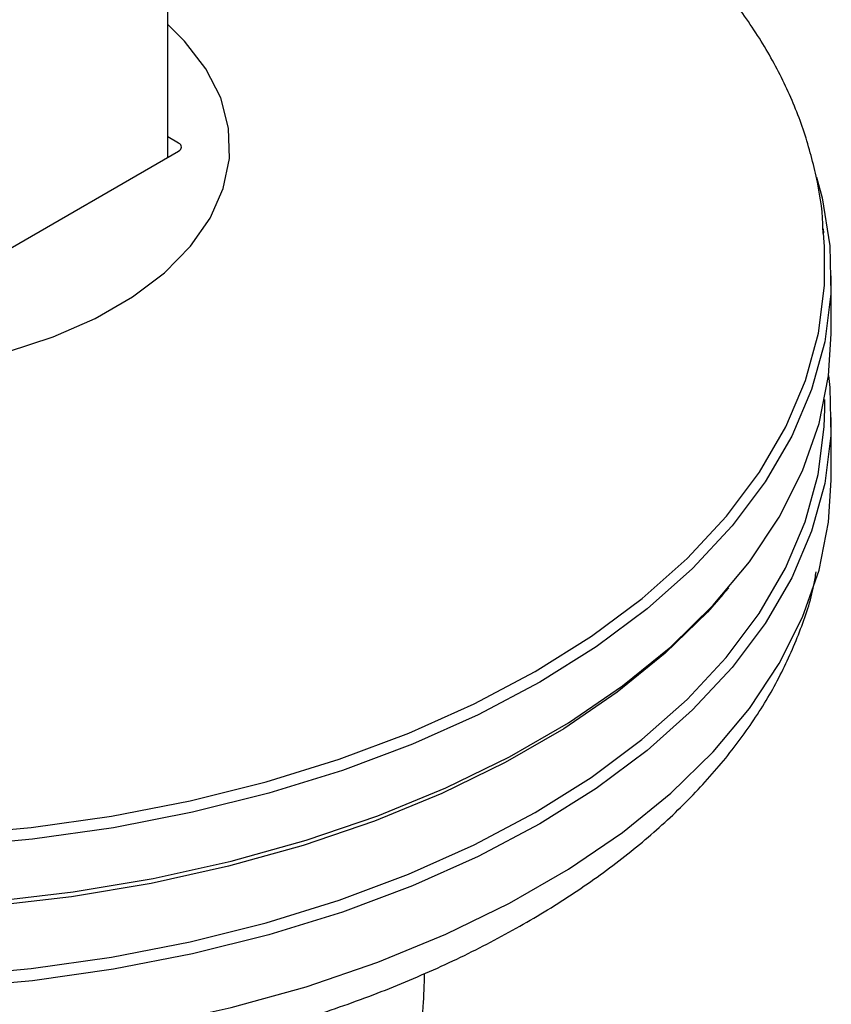
# Model space of a CAD drawing. Units: millimetres. Extents: x 0 to 210, y 0 to 297.
# Drawn here: x 164 to 166, y 84 to 87 of the extents above; entities that cross this region are included whole.
import ezdxf

# ---------------------------------------------------------------- set-up
doc = ezdxf.new("R2010")
doc.units = ezdxf.units.MM

msp = doc.modelspace()

# ---------------------------------------------------------------- linework, layer by layer
at = {"color": 7, "linetype": 'Continuous', "lineweight": 25}
for p, q in [((164.2934, 86.54272), (164.2934, 145.58766)), ((164.32068, 86.57888), (164.2934, 86.59463)), ((163.46861, 86.06658), (164.32068, 86.55847)), ((165.95837, 86.31643), (165.95548, 86.36141)), ((165.95548, 86.36141), (165.9561, 86.35069)), ((165.97594, 86.09508), (165.97594, 86.24206)), ((165.95932, 85.90449), (165.95932, 85.92814)), ((165.97594, 85.72355), (165.97594, 85.88278)), ((165.70116, 85.43352), (165.71606, 85.45099))]:
    msp.add_line(p, q, dxfattribs=at)
at = {"color": 7, "linetype": 'Continuous', "lineweight": 25, "flags": 128}
for points in [[(163.88697, 86.04915), (164.00303, 86.08734), (164.10924, 86.13412), (164.20369, 86.18865), (164.28472, 86.24996), (164.35087, 86.31696), (164.40096, 86.38845), (164.43409, 86.46315), (164.44968, 86.53975), (164.44745, 86.61685), (164.42743, 86.6931), (164.38999, 86.76712), (164.33579, 86.83761), (164.2934, 86.87969)], [(165.93857, 86.49191), (165.95258, 86.43988), (165.97248, 86.31834), (165.97469, 86.19627), (165.9592, 86.07452), (165.92612, 85.95394), (165.87568, 85.83539), (165.80823, 85.71968), (165.72424, 85.60764), (165.62431, 85.50005), (165.50913, 85.39767), (165.37952, 85.3012), (165.23638, 85.21134)], [(165.22518, 85.23851), (165.36742, 85.32781), (165.49622, 85.42367), (165.61067, 85.52541), (165.70997, 85.63233), (165.79343, 85.74366), (165.86046, 85.85864), (165.91059, 85.97645), (165.94346, 86.09627), (165.95885, 86.21726), (165.95837, 86.31643)], [(163.84593, 84.65537), (164.05323, 84.6795), (164.25631, 84.71356), (164.45374, 84.75731), (164.64413, 84.81045), (164.82615, 84.87259), (164.99853, 84.94331), (165.16005, 85.02211), (165.30958, 85.10843), (165.44608, 85.20167), (165.56858, 85.30119), (165.67623, 85.40627), (165.76827, 85.51618), (165.84405, 85.63015), (165.90305, 85.74738), (165.94485, 85.86705), (165.96916, 85.98832), (165.97594, 86.09508)], [(165.96923, 85.98893), (165.97248, 85.95907), (165.97469, 85.83699), (165.9592, 85.71524), (165.92612, 85.59466), (165.87568, 85.47611), (165.80823, 85.3604), (165.72424, 85.24836), (165.62431, 85.14077), (165.50913, 85.03839), (165.37952, 84.94193), (165.23638, 84.85206)], [(165.22463, 84.88055), (165.36683, 84.96982), (165.49559, 85.06565), (165.61001, 85.16736), (165.70928, 85.27424), (165.79272, 85.38555), (165.85972, 85.50049), (165.90983, 85.61827), (165.9427, 85.73805), (165.95808, 85.859), (165.95932, 85.90449)], [(163.84593, 84.28385), (164.05323, 84.30798), (164.25631, 84.34204), (164.45374, 84.38579), (164.64413, 84.43892), (164.82615, 84.50106), (164.99853, 84.57178), (165.16005, 84.65058), (165.30958, 84.7369), (165.44608, 84.83015), (165.56858, 84.92966), (165.67623, 85.03474), (165.76827, 85.14465), (165.84405, 85.25862), (165.90305, 85.37585), (165.94485, 85.49553), (165.96916, 85.6168), (165.97594, 85.72355)], [(165.70116, 85.43352), (165.66159, 85.38909), (165.55465, 85.2847), (165.43295, 85.18585), (165.29735, 85.09322), (165.1488, 85.00746), (164.98834, 84.92918), (164.8171, 84.85893), (164.63628, 84.79719), (164.44714, 84.74441), (164.25101, 84.70095), (164.04927, 84.66711), (163.84333, 84.64314)], [(163.73933, 84.82386), (163.94689, 84.84284), (164.15097, 84.87177), (164.35014, 84.91047), (164.543, 84.95865), (164.7282, 85.01597), (164.90444, 85.08205), (165.07049, 85.1564), (165.22518, 85.23851)], [(165.23638, 85.21134), (165.08072, 85.12871), (164.91362, 85.05388), (164.73627, 84.9874), (164.5499, 84.92971), (164.35582, 84.88122), (164.15539, 84.84228), (163.95002, 84.81316), (163.74115, 84.79407)], [(163.73924, 84.46602), (163.94674, 84.48499), (164.15075, 84.51392), (164.34986, 84.55261), (164.54266, 84.60077), (164.72781, 84.65808), (164.904, 84.72413), (165.06999, 84.79846), (165.22463, 84.88055)], [(165.23638, 84.85206), (165.08072, 84.76943), (164.91362, 84.69461), (164.73627, 84.62812), (164.5499, 84.57043), (164.35582, 84.52194), (164.15539, 84.48301), (163.95002, 84.45389), (163.74115, 84.43479)]]:
    msp.add_lwpolyline(points, dxfattribs=at)
at = {"color": 7, "linetype": 'Continuous', "lineweight": 25}
msp.add_ellipse((164.303, 86.56867), major_axis=(0.025, 0), ratio=0.5772438, start_param=5.4978252, end_param=7.0685454, dxfattribs=at)
for points, knots in [([(165.9549, 86.34937), (165.95488, 86.35753), (165.95475, 86.40619), (165.93906, 86.49495), (165.9073, 86.61436), (165.85883, 86.73147), (165.79559, 86.84578), (165.71732, 86.95671), (165.62445, 87.06354), (165.51758, 87.16561), (165.3969, 87.26184), (165.28001, 87.34267), (165.19894, 87.38816), (165.16653, 87.40634)], [0, 0, 0, 0, 0.0198285, 0.1182815, 0.2168711, 0.3160624, 0.4161871, 0.5173931, 0.6196441, 0.7227657, 0.8265172, 0.9306583, 1, 1, 1, 1]), ([(160.98351, 85.41408), (160.98815, 85.39653), (161.00317, 85.33964), (161.04496, 85.24578), (161.10797, 85.13316), (161.18677, 85.02402), (161.27984, 84.91889), (161.38695, 84.81854), (161.50728, 84.72366), (161.64004, 84.63491), (161.78427, 84.55287), (161.939, 84.47803), (162.10316, 84.41085), (162.27571, 84.3517), (162.45554, 84.30089), (162.64153, 84.2587), (162.83251, 84.22536), (163.0273, 84.20105), (163.2247, 84.18589), (163.4235, 84.17998), (163.62245, 84.18334), (163.82034, 84.19595), (164.01595, 84.21774), (164.20806, 84.2486), (164.39549, 84.28835), (164.5771, 84.33679), (164.75175, 84.39366), (164.91837, 84.45867), (165.07592, 84.53148), (165.22338, 84.61171), (165.3598, 84.69896), (165.48425, 84.79276), (165.59582, 84.89258), (165.6937, 84.99779), (165.77699, 85.1077), (165.84546, 85.22146), (165.89704, 85.33828), (165.92765, 85.42848), (165.93577, 85.47986), (165.93753, 85.49102)], [0, 0, 0, 0, 0.0121432, 0.0393442, 0.0667359, 0.0943395, 0.1221389, 0.150094, 0.1781566, 0.2062823, 0.2344368, 0.2625928, 0.2907363, 0.3188616, 0.3469672, 0.3750538, 0.403124, 0.4311811, 0.4592288, 0.4872712, 0.5153124, 0.5433561, 0.5714058, 0.5994656, 0.62754, 0.655633, 0.6837484, 0.7118895, 0.7400581, 0.7682538, 0.7964727, 0.8247046, 0.8529234, 0.8810958, 0.9091765, 0.9371117, 0.9648509, 0.9923637, 1, 1, 1, 1]), ([(164.94388, 84.47246), (164.94313, 84.44476), (164.94036, 84.34172), (164.90429, 84.14515), (164.87283, 83.97907), (164.85734, 83.89727)], [0, 0, 0, 0, 0.1572621, 0.5849301, 1, 1, 1, 1])]:
    msp.add_open_spline(points, degree=3, knots=knots, dxfattribs=at)

doc.saveas('drawing.dxf')
